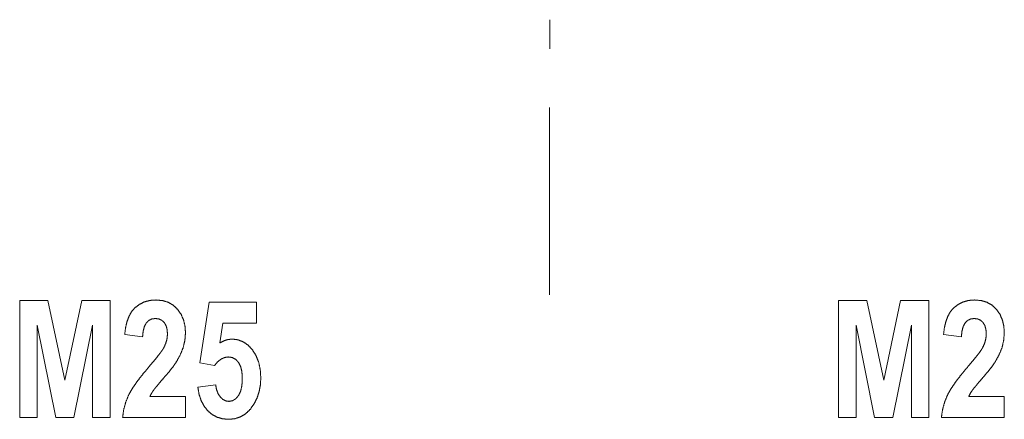
# Paper-space layout 'SHEET-001' of a CAD drawing. Units: millimetres. Extents: x 0 to 297, y 0 to 210.
# Drawn here: x 214 to 230, y 111 to 118 of the extents above; entities that cross this region are included whole.
import ezdxf

# ---------------------------------------------------------------- set-up
doc = ezdxf.new("R2010")
doc.units = ezdxf.units.MM
doc.layers.add('1', color=7, linetype='Continuous')

psp = doc.layouts.new('SHEET-001')

# ---------------------------------------------------------------- linework, layer by layer
at = {"layer": '1', "color": 18, "linetype": 'Continuous', "lineweight": 13}
for p, q in [((222.585, 117.23), (222.585, 117.73)), ((213.523, 112.926), (214.007, 112.926)), ((213.523, 110.926), (213.523, 112.926)), ((214.007, 112.926), (214.297, 111.562)), ((214.297, 111.562), (214.584, 112.926)), ((214.584, 112.926), (215.069, 112.926)), ((215.069, 112.926), (215.069, 110.926)), ((216.606, 111.858), (216.764, 112.899)), ((216.764, 112.899), (217.575, 112.899)), ((217.575, 112.899), (217.575, 112.54)), ((227.523, 110.926), (227.523, 112.926)), ((227.523, 112.926), (228.007, 112.926)), ((228.007, 112.926), (228.297, 111.562)), ((228.297, 111.562), (228.584, 112.926)), ((228.584, 112.926), (229.069, 112.926)), ((229.069, 112.926), (229.069, 110.926)), ((213.823, 112.501), (213.823, 110.926)), ((214.14, 110.926), (213.823, 112.501)), ((214.769, 112.501), (214.451, 110.926)), ((214.769, 110.926), (214.769, 112.501)), ((216.996, 112.54), (216.948, 112.2)), ((217.575, 112.54), (216.996, 112.54)), ((227.823, 112.501), (227.823, 110.926)), ((228.14, 110.926), (227.823, 112.501)), ((228.769, 112.501), (228.451, 110.926)), ((228.769, 110.926), (228.769, 112.501)), ((215.624, 112.304), (215.319, 112.342)), ((229.624, 112.304), (229.319, 112.342)), ((216.855, 111.813), (216.606, 111.858)), ((216.57, 111.441), (216.875, 111.48)), ((215.749, 111.282), (216.358, 111.282)), ((216.358, 111.282), (216.358, 110.926)), ((229.749, 111.282), (230.358, 111.282)), ((230.358, 111.282), (230.358, 110.926)), ((213.823, 110.926), (213.523, 110.926)), ((214.451, 110.926), (214.14, 110.926)), ((215.069, 110.926), (214.769, 110.926)), ((216.358, 110.926), (215.283, 110.926)), ((227.823, 110.926), (227.523, 110.926)), ((228.451, 110.926), (228.14, 110.926)), ((229.069, 110.926), (228.769, 110.926)), ((230.358, 110.926), (229.283, 110.926))]:
    psp.add_line(p, q, dxfattribs=at)
for points, knots in [([(222.584, 113.02), (222.584, 113.77), (222.584, 115.27), (222.584, 116.02), (222.584, 116.23)], [0, 0, 0.233642, 0.700924, 0.934566, 1, 1]), ([(215.319, 112.342), (215.334, 112.462), (215.359, 112.567), (215.393, 112.658), (215.437, 112.734), (215.49, 112.797)], [0, 0, 0.242857, 0.460811, 0.656801, 0.834774, 1, 1]), ([(215.49, 112.797), (215.567, 112.857), (215.652, 112.9), (215.747, 112.926), (215.85, 112.934)], [0, 0, 0.246169, 0.488624, 0.736889, 1, 1]), ([(215.85, 112.934), (215.962, 112.924), (216.062, 112.895), (216.148, 112.845), (216.222, 112.775)], [0, 0, 0.268811, 0.516951, 0.756343, 1, 1]), ([(229.319, 112.342), (229.334, 112.462), (229.359, 112.567), (229.393, 112.658), (229.437, 112.734), (229.49, 112.797)], [0, 0, 0.242857, 0.460811, 0.656801, 0.834774, 1, 1]), ([(229.49, 112.797), (229.567, 112.857), (229.652, 112.9), (229.747, 112.926), (229.85, 112.934)], [0, 0, 0.246199, 0.488596, 0.736849, 1, 1]), ([(229.85, 112.934), (229.962, 112.924), (230.062, 112.895), (230.148, 112.845), (230.222, 112.775)], [0, 0, 0.268765, 0.516909, 0.756304, 1, 1]), ([(216.222, 112.775), (216.282, 112.69), (216.324, 112.596), (216.349, 112.492), (216.358, 112.378)], [0, 0, 0.241337, 0.483103, 0.73349, 1, 1]), ([(230.222, 112.775), (230.282, 112.69), (230.324, 112.596), (230.349, 112.492), (230.358, 112.378)], [0, 0, 0.241316, 0.483089, 0.733482, 1, 1]), ([(215.69, 112.544), (215.657, 112.485), (215.635, 112.405), (215.624, 112.304)], [0, 0, 0.266498, 0.595453, 1, 1]), ([(215.843, 112.617), (215.783, 112.609), (215.732, 112.585), (215.69, 112.544)], [0, 0, 0.343762, 0.666197, 1, 1]), ([(215.995, 112.548), (215.953, 112.586), (215.903, 112.609), (215.843, 112.617)], [0, 0, 0.327039, 0.649698, 1, 1]), ([(216.05, 112.351), (216.044, 112.429), (216.026, 112.495), (215.995, 112.548)], [0, 0, 0.379909, 0.707474, 1, 1]), ([(229.69, 112.544), (229.657, 112.485), (229.635, 112.405), (229.624, 112.304)], [0, 0, 0.266531, 0.595455, 1, 1]), ([(229.843, 112.617), (229.783, 112.609), (229.732, 112.585), (229.69, 112.544)], [0, 0, 0.343762, 0.666197, 1, 1]), ([(229.995, 112.548), (229.953, 112.586), (229.903, 112.609), (229.843, 112.617)], [0, 0, 0.327134, 0.64969, 1, 1]), ([(230.05, 112.351), (230.044, 112.429), (230.026, 112.495), (229.995, 112.548)], [0, 0, 0.379928, 0.707509, 1, 1]), ([(215.987, 112.116), (216.022, 112.195), (216.043, 112.273), (216.05, 112.351)], [0, 0, 0.352202, 0.682558, 1, 1]), ([(216.358, 112.378), (216.348, 112.246), (216.319, 112.12)], [0, 0, 0.506792, 1, 1]), ([(229.987, 112.116), (230.022, 112.195), (230.043, 112.273), (230.05, 112.351)], [0, 0, 0.352175, 0.68256, 1, 1]), ([(230.358, 112.378), (230.348, 112.246), (230.319, 112.12)], [0, 0, 0.506801, 1, 1]), ([(216.319, 112.12), (216.269, 111.996), (216.196, 111.865)], [0, 0, 0.473541, 1, 1]), ([(216.948, 112.2), (217.017, 112.236), (217.087, 112.258), (217.158, 112.265)], [0, 0, 0.34983, 0.679324, 1, 1]), ([(217.158, 112.265), (217.256, 112.253), (217.346, 112.218), (217.429, 112.16), (217.504, 112.079)], [0, 0, 0.242667, 0.48057, 0.728636, 1, 1]), ([(230.319, 112.12), (230.269, 111.996), (230.196, 111.865)], [0, 0, 0.473555, 1, 1]), ([(215.732, 111.788), (215.809, 111.879), (215.872, 111.957), (215.923, 112.022), (215.961, 112.075), (215.987, 112.116)], [0, 0, 0.28528, 0.527723, 0.727467, 0.884762, 1, 1]), ([(217.092, 111.959), (217.028, 111.95), (216.967, 111.922), (216.909, 111.877), (216.855, 111.813)], [0, 0, 0.224923, 0.45614, 0.710262, 1, 1]), ([(217.264, 111.867), (217.216, 111.918), (217.158, 111.949), (217.092, 111.959)], [0, 0, 0.348545, 0.669853, 1, 1]), ([(217.504, 112.079), (217.566, 111.979), (217.61, 111.866), (217.637, 111.739), (217.646, 111.598)], [0, 0, 0.230005, 0.468493, 0.723056, 1, 1]), ([(229.732, 111.788), (229.809, 111.879), (229.872, 111.957), (229.923, 112.022), (229.961, 112.075), (229.987, 112.116)], [0, 0, 0.285272, 0.527709, 0.727447, 0.884739, 1, 1]), ([(215.387, 111.309), (215.429, 111.386), (215.484, 111.472), (215.553, 111.568), (215.636, 111.674), (215.732, 111.788)], [0, 0, 0.147788, 0.321168, 0.520781, 0.746956, 1, 1]), ([(216.196, 111.865), (216.149, 111.797), (216.082, 111.712), (215.995, 111.61)], [0, 0, 0.254141, 0.587015, 1, 1]), ([(217.33, 111.591), (217.323, 111.703), (217.301, 111.795), (217.264, 111.867)], [0, 0, 0.391237, 0.720216, 1, 1]), ([(229.387, 111.309), (229.429, 111.386), (229.484, 111.472), (229.553, 111.568), (229.636, 111.674), (229.732, 111.788)], [0, 0, 0.147805, 0.321166, 0.520779, 0.746956, 1, 1]), ([(230.196, 111.865), (230.149, 111.797), (230.082, 111.712), (229.995, 111.61)], [0, 0, 0.254114, 0.587, 1, 1]), ([(215.995, 111.61), (215.929, 111.534), (215.877, 111.471), (215.837, 111.423), (215.811, 111.389)], [0, 0, 0.350421, 0.63392, 0.850412, 1, 1]), ([(216.875, 111.48), (216.889, 111.4), (216.915, 111.331), (216.953, 111.275)], [0, 0, 0.367105, 0.69592, 1, 1]), ([(217.264, 111.297), (217.301, 111.373), (217.323, 111.471), (217.33, 111.591)], [0, 0, 0.276407, 0.605359, 1, 1]), ([(217.646, 111.598), (217.638, 111.477), (217.617, 111.364), (217.581, 111.257), (217.531, 111.157)], [0, 0, 0.2615, 0.512315, 0.756884, 1, 1]), ([(229.995, 111.61), (229.929, 111.534), (229.877, 111.471), (229.837, 111.423), (229.811, 111.389)], [0, 0, 0.350467, 0.633965, 0.850456, 1, 1]), ([(215.283, 110.926), (215.302, 111.059), (215.337, 111.186), (215.387, 111.309)], [0, 0, 0.335028, 0.666665, 1, 1]), ([(215.811, 111.389), (215.776, 111.335), (215.749, 111.282)], [0, 0, 0.520486, 1, 1]), ([(216.737, 111.041), (216.674, 111.122), (216.625, 111.215), (216.59, 111.321), (216.57, 111.441)], [0, 0, 0.232472, 0.471935, 0.725682, 1, 1]), ([(217.101, 111.199), (217.162, 111.21), (217.216, 111.243), (217.264, 111.297)], [0, 0, 0.313296, 0.633901, 1, 1]), ([(229.283, 110.926), (229.302, 111.059), (229.337, 111.186), (229.387, 111.309)], [0, 0, 0.335038, 0.666663, 1, 1]), ([(229.811, 111.389), (229.776, 111.335), (229.749, 111.282)], [0, 0, 0.520445, 1, 1]), ([(216.953, 111.275), (216.997, 111.233), (217.047, 111.207), (217.101, 111.199)], [0, 0, 0.358818, 0.682147, 1, 1]), ([(217.531, 111.157), (217.464, 111.062), (217.387, 110.988), (217.3, 110.935), (217.204, 110.903), (217.098, 110.892)], [0, 0, 0.218723, 0.41913, 0.60964, 0.800018, 1, 1]), ([(217.098, 110.892), (216.992, 110.901), (216.896, 110.929), (216.811, 110.976), (216.737, 111.041)], [0, 0, 0.264079, 0.511526, 0.75303, 1, 1])]:
    psp.add_open_spline(points, degree=1, knots=knots, dxfattribs=at)

doc.saveas('drawing.dxf')
